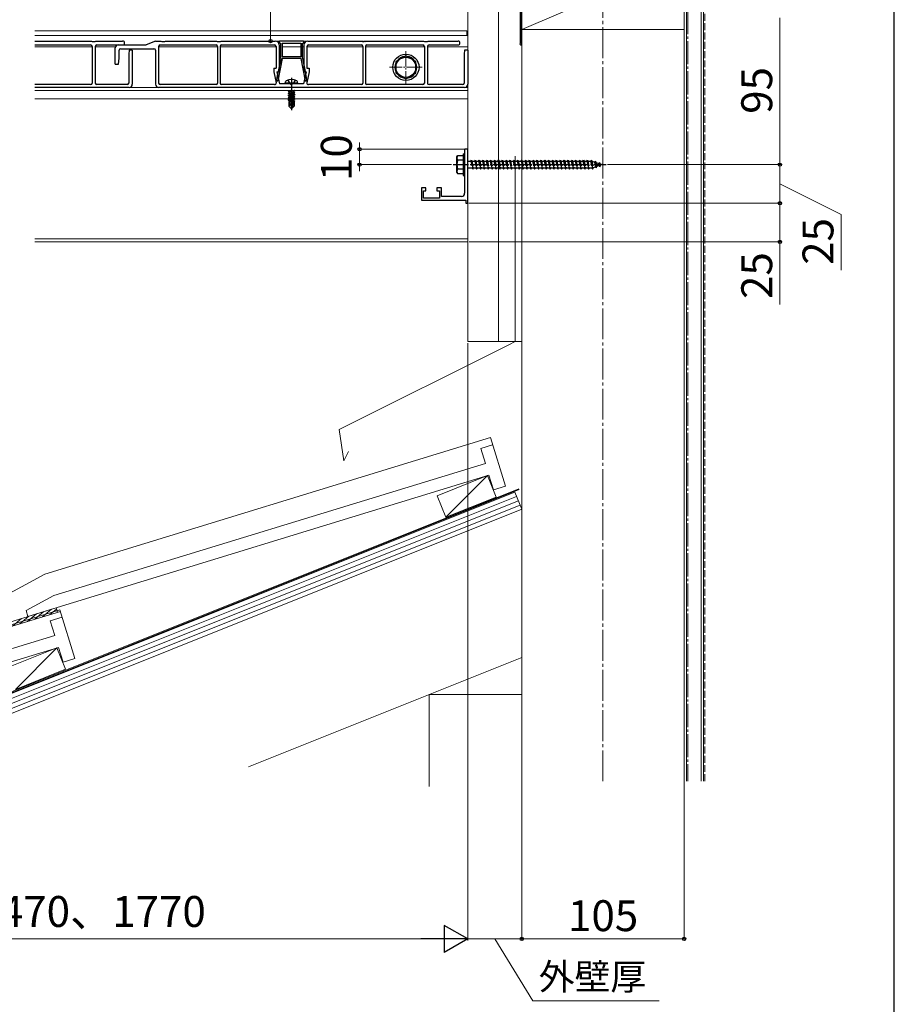
# Model space of a CAD drawing. Extents: x 175 to 1925, y 210 to 2816.
# Drawn here: x 1359 to 1925, y 1404 to 2041 of the extents above; entities that cross this region are included whole.
import ezdxf

# ---------------------------------------------------------------- set-up
doc = ezdxf.new("R2010")
doc.units = 0
doc.linetypes.add('YCENTER_1', pattern=[13, 10, -1, 1, -1])
doc.linetypes.add('YHIDDEN_1', pattern=[4, 3, -1])
for name, color, linetype, lineweight in [('YKK_11', 7, 'CONTINUOUS', 30), ('YKK_12', 2, 'CONTINUOUS', 13), ('YKK_13', 4, 'CONTINUOUS', 30), ('YKK_D', 6, 'CONTINUOUS', 13), ('YKK_ZWAK', 7, 'CONTINUOUS', 30), ('YSS_K', 3, 'CONTINUOUS', 13)]:
    doc.layers.add(name, color=color, linetype=linetype, lineweight=lineweight)
doc.styles.add('text-b', font='txt')

msp = doc.modelspace()

# ---------------------------------------------------------------- linework, layer by layer
at = {"layer": 'YKK_11', "linetype": 'ByBlock', "lineweight": -2, "ltscale": 0.5}
for p, q in [((1684, 2025.1, 0), (1684, 2079.5, 0)), ((1683, 2056.11, 0), (1683, 2025.67, 0)), ((1683, 2025.67, 0), (1682.93, 2025.48, 0)), ((1649, 1957), (1647, 1957)), ((1647, 1957), (1647, 1947.46)), ((1649, 1922), (1649, 1957)), ((1647, 1947.46), (1647.12, 1947.27)), ((1647.12, 1946.73), (1647, 1946.54)), ((1647, 1946.54), (1647, 1928.5)), ((1647.12, 1947.27), (1647.12, 1946.73)), ((1622, 1932), (1619, 1932)), ((1619, 1932), (1619, 1924)), ((1622, 1930), (1622, 1932)), ((1632, 1932), (1629, 1932)), ((1629, 1932), (1629, 1930)), ((1632, 1926.5), (1632, 1932)), ((1620.3, 1925.3), (1620.3, 1930)), ((1620.3, 1930), (1622, 1930)), ((1630.7, 1925.3), (1620.3, 1925.3)), ((1629, 1930), (1630.7, 1930)), ((1630.7, 1930), (1630.7, 1925.3)), ((1645, 1926.5), (1632, 1926.5)), ((1619, 1924), (1647.8, 1924)), ((1647.8, 1924), (1647.8, 1922)), ((1647.8, 1922), (1649, 1922))]:
    msp.add_line(p, q, dxfattribs=at)
for centre, radius, start, end in [((1683.4, 2025.1, 0), 0.6, 141.0582, 0), ((1645, 1928.5), 2, 270.00001, 359.99999)]:
    msp.add_arc(centre, radius, start, end, dxfattribs=at)
at = {"layer": 'YKK_12', "linetype": 'YCENTER_1', "ltscale": 2}
msp.add_line((1736.5, 1548, 0), (1736.5, 2525.8, 0), dxfattribs=at)
at = {"layer": 'YKK_12'}
for p, q in [((1649, 2042, 0), (1649, 1897, 0)), ((1648.5, 2033.5), (1369, 2033.5)), ((1648.5, 2033.5), (1648.5, 2030.5)), ((1649, 2033.2), (1648.5, 2033.2)), ((1648.5, 2030.5), (1369, 2030.5)), ((1649, 2030.5, 0), (1369, 2030.5, 0)), ((1649, 2032.2), (1648.5, 2032.2)), ((1406, 2023.3), (1369, 2023.3)), ((1421.17, 2023.3), (1408, 2023.3)), ((1487.2, 2023.3), (1449, 2023.3)), ((1525, 2023.3), (1488.8, 2023.3)), ((1528, 2023.3), (1527, 2023.3)), ((1541, 2023.3), (1529, 2023.3)), ((1543, 2023.3), (1542, 2023.3)), ((1581.2, 2023.3), (1545, 2023.3)), ((1621, 2023.3), (1582.8, 2023.3)), ((1649, 2023.3), (1623, 2023.3)), ((1649, 1997), (1369, 1997)), ((1649, 1995), (1369, 1995)), ((1533.45, 1989.5), (1369, 1989.5)), ((1649, 1989.5), (1537.1, 1989.5)), ((1649, 1899), (1369, 1899)), ((1649, 1897, 0), (1369, 1897, 0))]:
    msp.add_line(p, q, dxfattribs=at)
at = {"layer": 'YKK_12', "linetype": 'YCENTER_1'}
for p, q in [((1609, 2020.5), (1609, 1999.5)), ((1619.5, 2010), (1598.5, 2010))]:
    msp.add_line(p, q, dxfattribs=at)
at = {"layer": 'YKK_13', "ltscale": 0.5}
for p, q in [((1369, 2027), (1405.5, 2027)), ((1405.5, 2027), (1406, 2026.7)), ((1406, 2026.7), (1408, 2026.7)), ((1408, 2026.7), (1408.5, 2027)), ((1408.5, 2027), (1425.75, 2027)), ((1369, 2024.5), (1405, 2024.5)), ((1406, 2023.5), (1406, 1999.8)), ((1408, 2023.5), (1408, 1999.8)), ((1409, 2024.5), (1425.75, 2024.5)), ((1430, 2021), (1429.7, 2018.6)), ((1432, 2021), (1430, 2021)), ((1432, 2021), (1432, 1999)), ((1429.7, 2018.6), (1429.7, 1999.8)), ((1405, 1998.8), (1369, 1998.8)), ((1430, 1997), (1369, 1997)), ((1428.7, 1998.8), (1409, 1998.8))]:
    msp.add_line(p, q, dxfattribs=at)
at = {"layer": 'YKK_13'}
for p, q in [((1447, 2027), (1441, 2024.5)), ((1447, 2027), (1450.5, 2027)), ((1450.5, 2027), (1451, 2026.7)), ((1451, 2026.7), (1453, 2026.7)), ((1453, 2026.7), (1453.5, 2027)), ((1453.5, 2027), (1486.5, 2027)), ((1486.5, 2027), (1487, 2026.7)), ((1487, 2026.7), (1488, 2026.7)), ((1488, 2026.7), (1489, 2026.7)), ((1489, 2026.7), (1489.5, 2027)), ((1489.5, 2027), (1524.5, 2027)), ((1527, 2026.5), (1527, 2026.1)), ((1542.5, 2027), (1527.5, 2027)), ((1543, 2026.1), (1543, 2026.5)), ((1545.5, 2027), (1580.5, 2027)), ((1580.5, 2027), (1581, 2026.7)), ((1581, 2026.7), (1582, 2026.7)), ((1583, 2026.7), (1582, 2026.7)), ((1583, 2026.7), (1583.5, 2027)), ((1583.5, 2027), (1620.5, 2027)), ((1620.5, 2027), (1621, 2026.7)), ((1621, 2026.7), (1623, 2026.7)), ((1623, 2026.7), (1623.5, 2027)), ((1623.5, 2027), (1642.75, 2027)), ((1421, 2012), (1421, 2022.5)), ((1423, 2024.5), (1441, 2024.5)), ((1423.5, 2016), (1423.5, 2021)), ((1424.5, 2022), (1446, 2022)), ((1447, 2021), (1447, 1999)), ((1449, 2023.5), (1449, 1999.8)), ((1450, 2024.5), (1486.2, 2024.5)), ((1487.2, 2023.5), (1487.2, 1999.8)), ((1488.8, 2023.5), (1488.8, 1999.8)), ((1489.8, 2024.5), (1524, 2024.5)), ((1525, 2023.5), (1525, 2009.5)), ((1527, 2024.5), (1527, 2007)), ((1527.5, 2025.6), (1528, 2025.6)), ((1528, 2015.7), (1528, 2025.6)), ((1529, 2025.6), (1529, 2016.7)), ((1529, 2025.6), (1541, 2025.6)), ((1541, 2025.6), (1541, 2016.7)), ((1542, 2015.7), (1542, 2025.6)), ((1542, 2025.6), (1542.5, 2025.6)), ((1543, 2024.5), (1543, 2007)), ((1545, 2023.5), (1545, 2009.5)), ((1546, 2024.5), (1580.2, 2024.5)), ((1581.2, 2023.5), (1581.2, 1999.8)), ((1582.8, 2023.5), (1582.8, 1999.8)), ((1583.8, 2024.5), (1620, 2024.5)), ((1621, 2023.5), (1621, 1999.8)), ((1623, 2023.5), (1623, 1999.8)), ((1624, 2024.5), (1642.75, 2024.5)), ((1647, 2021), (1646.7, 2018.6)), ((1649, 2021), (1647, 2021)), ((1649, 2021), (1649, 1999)), ((1423, 2012), (1423.5, 2016)), ((1529, 2015.6), (1526.07, 2001.2)), ((1528, 2015.7), (1526.27, 2007.2)), ((1541, 2016.7), (1529, 2016.7)), ((1541, 2015.7), (1529, 2015.7)), ((1529, 2015.7), (1529, 2015.6)), ((1541, 2015.7), (1541, 2015.6)), ((1541, 2015.6), (1543.93, 2001.2)), ((1542, 2015.7), (1543.73, 2007.2)), ((1609, 2017.51), (1602.5, 2013.75)), ((1602.5, 2013.75), (1602.5, 2006.25)), ((1615.5, 2013.75), (1609, 2017.51)), ((1615.5, 2006.25), (1615.5, 2013.75)), ((1646.7, 2018.6), (1646.7, 1999.8)), ((1421, 2012), (1423, 2012)), ((1523.5, 2009.5), (1525, 2009.5)), ((1523.5, 2009.5), (1523.5, 2007)), ((1545, 2009.5), (1546.5, 2009.5)), ((1546.5, 2009.5), (1546.5, 2007)), ((1523.5, 2007), (1525.02, 2000.01)), ((1525.97, 2005.73), (1525.25, 2002.2)), ((1525.25, 2002.2), (1525.34, 2001.2)), ((1525.34, 2001.2), (1526.07, 2001.2)), ((1525.5, 2007), (1527, 2007)), ((1525.5, 2007), (1527.17, 1999.3)), ((1525.97, 2006.9), (1525.97, 2005.73)), ((1544.5, 2007), (1542.83, 1999.3)), ((1543, 2007), (1544.5, 2007)), ((1543.93, 2001.2), (1544.66, 2001.2)), ((1544.03, 2006.9), (1544.03, 2005.73)), ((1544.03, 2005.73), (1544.75, 2002.2)), ((1544.75, 2002.2), (1544.66, 2001.2)), ((1546.5, 2007), (1544.98, 2000.01)), ((1602.5, 2006.25), (1609, 2002.49)), ((1609, 2002.49), (1615.5, 2006.25)), ((1647, 1997), (1449, 1997)), ((1486.2, 1998.8), (1450, 1998.8)), ((1524.04, 1998.8), (1489.8, 1998.8)), ((1534.5, 1999.3), (1527.17, 1999.3)), ((1531, 1999.8), (1531.14, 2000.6)), ((1539, 1999.8), (1531, 1999.8)), ((1531, 1999.8), (1531.09, 1999.3)), ((1538.91, 1999.3), (1531.09, 1999.3)), ((1536.8, 1995), (1532.9, 1994.35)), ((1532.9, 1994.45), (1536.2, 1995)), ((1532.9, 1994.45), (1533.45, 1994.77)), ((1532.9, 1994.45), (1532.9, 1994.35)), ((1532.9, 1994.35), (1533.45, 1994.03)), ((1534.48, 1995), (1533.45, 1994.77)), ((1533.45, 1995), (1533.45, 1994.77)), ((1536.55, 1994.73), (1533.45, 1994.03)), ((1542.83, 1999.3), (1535.5, 1999.3)), ((1537.01, 1995), (1536.55, 1994.73)), ((1536.55, 1994.73), (1536.55, 1994.07)), ((1539, 1999.8), (1538.86, 2000.6)), ((1539, 1999.8), (1538.91, 1999.3)), ((1580.2, 1998.8), (1545.96, 1998.8)), ((1620, 1998.8), (1583.8, 1998.8)), ((1645.7, 1998.8), (1624, 1998.8)), ((1532.9, 1993.05), (1537.1, 1993.75)), ((1537.1, 1993.65), (1532.9, 1992.95)), ((1532.9, 1993.05), (1533.45, 1993.37)), ((1532.9, 1993.05), (1532.9, 1992.95)), ((1532.9, 1992.95), (1533.45, 1992.63)), ((1532.9, 1991.65), (1537.1, 1992.35)), ((1537.1, 1992.25), (1532.9, 1991.55)), ((1532.9, 1991.65), (1533.45, 1991.97)), ((1532.9, 1991.65), (1532.9, 1991.55)), ((1532.9, 1991.55), (1533.45, 1991.23)), ((1532.9, 1990.25), (1537.1, 1990.95)), ((1537.1, 1990.85), (1532.9, 1990.15)), ((1532.9, 1990.25), (1533.45, 1990.57)), ((1532.9, 1990.25), (1532.9, 1990.15)), ((1532.9, 1990.15), (1533.45, 1989.83)), ((1532.9, 1988.85), (1535.93, 1989.35)), ((1535.9, 1989.25), (1532.9, 1988.75)), ((1532.9, 1988.85), (1533.45, 1989.17)), ((1532.9, 1988.85), (1532.9, 1988.75)), ((1532.9, 1988.75), (1533.45, 1988.43)), ((1536.55, 1994.07), (1533.45, 1993.37)), ((1533.45, 1994.03), (1533.45, 1993.37)), ((1536.55, 1993.33), (1533.45, 1992.63)), ((1536.55, 1992.67), (1533.45, 1991.97)), ((1533.45, 1992.63), (1533.45, 1991.97)), ((1536.55, 1991.93), (1533.45, 1991.23)), ((1536.55, 1991.27), (1533.45, 1990.57)), ((1533.45, 1991.23), (1533.45, 1990.57)), ((1536.55, 1990.53), (1533.45, 1989.83)), ((1536.55, 1989.87), (1533.45, 1989.17)), ((1533.45, 1989.83), (1533.45, 1989.17)), ((1535.84, 1988.97), (1533.45, 1988.43)), ((1533.45, 1988.43), (1533.45, 1987.77)), ((1535.7, 1988.27), (1533.45, 1987.77)), ((1535.64, 1987.98), (1533.92, 1987.7)), ((1535.91, 1989.31), (1535, 1984.92)), ((1536.33, 1989.42), (1535.15, 1983.72)), ((1536.33, 1989.42), (1537.1, 1989.55)), ((1537.1, 1989.45), (1536.39, 1989.33)), ((1536.4, 1989.25), (1536.4, 1984.97)), ((1536.55, 1989.13), (1536.4, 1989.1)), ((1536.55, 1988.47), (1536.4, 1988.43)), ((1537, 1988.21), (1536.4, 1988.11)), ((1537, 1987.99), (1536.4, 1987.88)), ((1537.1, 1993.75), (1536.55, 1994.07)), ((1537.1, 1993.65), (1536.55, 1993.33)), ((1536.55, 1993.33), (1536.55, 1992.67)), ((1537.1, 1992.35), (1536.55, 1992.67)), ((1537.1, 1992.25), (1536.55, 1991.93)), ((1536.55, 1991.93), (1536.55, 1991.27)), ((1537.1, 1990.95), (1536.55, 1991.27)), ((1537.1, 1990.85), (1536.55, 1990.53)), ((1536.55, 1990.53), (1536.55, 1989.87)), ((1537.1, 1989.55), (1536.55, 1989.87)), ((1537.1, 1989.45), (1536.55, 1989.13)), ((1536.55, 1989.13), (1536.55, 1988.47)), ((1537, 1988.21), (1536.55, 1988.47)), ((1537, 1987.99), (1536.7, 1987.82)), ((1537, 1988.21), (1537, 1987.99)), ((1537.1, 1993.75), (1537.1, 1993.65)), ((1537.1, 1992.35), (1537.1, 1992.25)), ((1537.1, 1990.95), (1537.1, 1990.85)), ((1537.1, 1989.55), (1537.1, 1989.45)), ((1533.3, 1987.7), (1533.45, 1987.77)), ((1533.3, 1987.7), (1533.3, 1984.85)), ((1535.58, 1987.7), (1533.3, 1987.7)), ((1534.26, 1985.65), (1533.3, 1984.85)), ((1534.85, 1983.3), (1533.3, 1984.85)), ((1534.26, 1985.65), (1534.1, 1987.7)), ((1535, 1984.92), (1534.26, 1985.65)), ((1535, 1984.92), (1534.85, 1983.3)), ((1534.85, 1983.3), (1535.15, 1983.3)), ((1535, 1984.92), (1535, 1983.3)), ((1536.4, 1984.97), (1535.15, 1983.72)), ((1535.15, 1983.3), (1536.7, 1984.85)), ((1535.15, 1983.72), (1535.15, 1983.3)), ((1535.58, 1987.72), (1535.5, 1987.7)), ((1536.7, 1987.7), (1536.4, 1987.7)), ((1536.7, 1984.85), (1536.4, 1984.97)), ((1536.7, 1987.82), (1536.7, 1984.85)), ((1642, 1952), (1642.43, 1952.75)), ((1642, 1942), (1642, 1952)), ((1646, 1952.75), (1642.43, 1952.75)), ((1646, 1949.89), (1642.45, 1949.89)), ((1646, 1954), (1646, 1940)), ((1646, 1954), (1647, 1954)), ((1646, 1952.75), (1646, 1941.25)), ((1647, 1954), (1647, 1940)), ((1646, 1944.11), (1642.45, 1944.11)), ((1642, 1942), (1642.43, 1941.25)), ((1642.43, 1941.25), (1646, 1941.25)), ((1646, 1940), (1647, 1940))]:
    msp.add_line(p, q, dxfattribs=at)
at = {"layer": 'YKK_13', "linetype": 'YHIDDEN_1'}
for p, q in [((1532.7, 2001.78), (1533.86, 1999.46)), ((1537.3, 2001.78), (1536.15, 1999.46)), ((1533.86, 1999.46), (1535, 1998.85)), ((1536.15, 1999.46), (1535, 1998.85)), ((1651, 1949.25), (1651.5, 1950)), ((1651.5, 1950), (1651.75, 1949.25)), ((1651.5, 1950), (1652.25, 1944)), ((1653.5, 1949.25), (1654, 1950)), ((1654, 1950), (1654.75, 1944)), ((1654, 1950), (1654.25, 1949.25)), ((1656, 1949.25), (1656.5, 1950)), ((1656.5, 1950), (1656.75, 1949.25)), ((1656.5, 1950), (1657.25, 1944)), ((1658.5, 1949.25), (1659, 1950)), ((1659, 1950), (1659.25, 1949.25)), ((1659, 1950), (1659.75, 1944)), ((1661, 1949.25), (1661.5, 1950)), ((1661.5, 1950), (1661.75, 1949.25)), ((1661.5, 1950), (1662.25, 1944)), ((1663.5, 1949.25), (1664, 1950)), ((1664, 1950), (1664.25, 1949.25)), ((1664, 1950), (1664.75, 1944)), ((1666, 1949.25), (1666.5, 1950)), ((1666.5, 1950), (1666.75, 1949.25)), ((1666.5, 1950), (1667.25, 1944)), ((1668.5, 1949.25), (1669, 1950)), ((1669, 1950), (1669.25, 1949.25)), ((1669, 1950), (1669.75, 1944)), ((1671, 1949.25), (1671.5, 1950)), ((1671.5, 1950), (1671.75, 1949.25)), ((1671.5, 1950), (1672.25, 1944)), ((1673.5, 1949.25), (1674, 1950)), ((1674, 1950), (1674.25, 1949.25)), ((1674, 1950), (1674.75, 1944)), ((1676, 1949.25), (1676.5, 1950)), ((1676.5, 1950), (1676.75, 1949.25)), ((1676.5, 1950), (1677.25, 1944)), ((1678.5, 1949.25), (1679, 1950)), ((1679, 1950), (1679.25, 1949.25)), ((1679, 1950), (1679.75, 1944)), ((1681, 1949.25), (1681.5, 1950)), ((1681.5, 1950), (1681.75, 1949.25)), ((1681.5, 1950), (1682.25, 1944)), ((1683.5, 1949.25), (1684, 1950)), ((1684, 1950), (1684.75, 1944)), ((1684, 1950), (1684.25, 1949.25)), ((1686, 1949.25), (1686.5, 1950)), ((1686.5, 1950), (1686.75, 1949.25)), ((1686.5, 1950), (1687.25, 1944)), ((1688.5, 1949.25), (1689, 1950)), ((1689, 1950), (1689.75, 1944)), ((1689, 1950), (1689.25, 1949.25)), ((1691, 1949.25), (1691.5, 1950)), ((1691.5, 1950), (1691.75, 1949.25)), ((1691.5, 1950), (1692.25, 1944)), ((1693.5, 1949.25), (1694, 1950)), ((1694, 1950), (1694.75, 1944)), ((1694, 1950), (1694.25, 1949.25)), ((1696, 1949.25), (1696.5, 1950)), ((1696.5, 1950), (1696.75, 1949.25)), ((1696.5, 1950), (1697.25, 1944)), ((1698.5, 1949.25), (1699, 1950)), ((1699, 1950), (1699.75, 1944)), ((1699, 1950), (1699.25, 1949.25)), ((1701, 1949.25), (1701.5, 1950)), ((1701.5, 1950), (1701.75, 1949.25)), ((1701.5, 1950), (1702.25, 1944)), ((1703.5, 1949.25), (1704, 1950)), ((1704, 1950), (1704.75, 1944)), ((1704, 1950), (1704.25, 1949.25)), ((1706, 1949.25), (1706.5, 1950)), ((1706.5, 1950), (1706.75, 1949.25)), ((1706.5, 1950), (1707.25, 1944)), ((1708.5, 1949.25), (1709, 1950)), ((1709, 1950), (1709.75, 1944)), ((1709, 1950), (1709.25, 1949.25)), ((1711, 1949.25), (1711.5, 1950)), ((1711.5, 1950), (1711.75, 1949.25)), ((1711.5, 1950), (1712.25, 1944)), ((1713.5, 1949.25), (1714, 1950)), ((1714, 1950), (1714.75, 1944)), ((1714, 1950), (1714.25, 1949.25)), ((1716, 1949.25), (1716.5, 1950)), ((1716.5, 1950), (1716.75, 1949.25)), ((1716.5, 1950), (1717.25, 1944)), ((1718.5, 1949.25), (1719, 1950)), ((1719, 1950), (1719.75, 1944)), ((1719, 1950), (1719.25, 1949.25)), ((1721, 1949.25), (1721.5, 1950)), ((1721.5, 1950), (1721.75, 1949.25)), ((1721.5, 1950), (1722.25, 1944)), ((1723.5, 1949.25), (1724, 1950)), ((1724, 1950), (1724.25, 1949.25)), ((1724, 1950), (1724.75, 1944)), ((1726, 1949.25), (1726.5, 1950)), ((1726.5, 1950), (1726.75, 1949.25)), ((1726.5, 1950), (1727.25, 1944)), ((1728.5, 1949.25), (1729, 1950)), ((1729, 1950), (1729.25, 1949.25)), ((1729, 1950), (1729.75, 1944)), ((1649, 1949.25), (1651, 1949.25)), ((1652, 1944.75), (1649, 1944.75)), ((1651, 1949.25), (1652, 1944.75)), ((1651.75, 1949.25), (1652.75, 1944.75)), ((1651.75, 1949.25), (1653.5, 1949.25)), ((1652, 1944.75), (1652.25, 1944)), ((1652.25, 1944), (1652.75, 1944.75)), ((1654.5, 1944.75), (1652.75, 1944.75)), ((1653.5, 1949.25), (1654.5, 1944.75)), ((1654.25, 1949.25), (1655.25, 1944.75)), ((1654.25, 1949.25), (1656, 1949.25)), ((1654.5, 1944.75), (1654.75, 1944)), ((1654.75, 1944), (1655.25, 1944.75)), ((1657, 1944.75), (1655.25, 1944.75)), ((1656, 1949.25), (1657, 1944.75)), ((1656.75, 1949.25), (1658.5, 1949.25)), ((1656.75, 1949.25), (1657.75, 1944.75)), ((1657, 1944.75), (1657.25, 1944)), ((1657.25, 1944), (1657.75, 1944.75)), ((1659.5, 1944.75), (1657.75, 1944.75)), ((1658.5, 1949.25), (1659.5, 1944.75)), ((1659.25, 1949.25), (1661, 1949.25)), ((1659.25, 1949.25), (1660.25, 1944.75)), ((1659.5, 1944.75), (1659.75, 1944)), ((1659.75, 1944), (1660.25, 1944.75)), ((1662, 1944.75), (1660.25, 1944.75)), ((1661, 1949.25), (1662, 1944.75)), ((1661.75, 1949.25), (1663.5, 1949.25)), ((1661.75, 1949.25), (1662.75, 1944.75)), ((1662, 1944.75), (1662.25, 1944)), ((1662.25, 1944), (1662.75, 1944.75)), ((1664.5, 1944.75), (1662.75, 1944.75)), ((1663.5, 1949.25), (1664.5, 1944.75)), ((1664.25, 1949.25), (1666, 1949.25)), ((1664.25, 1949.25), (1665.25, 1944.75)), ((1664.5, 1944.75), (1664.75, 1944)), ((1664.75, 1944), (1665.25, 1944.75)), ((1667, 1944.75), (1665.25, 1944.75)), ((1666, 1949.25), (1667, 1944.75)), ((1666.75, 1949.25), (1668.5, 1949.25)), ((1666.75, 1949.25), (1667.75, 1944.75)), ((1667, 1944.75), (1667.25, 1944)), ((1667.25, 1944), (1667.75, 1944.75)), ((1669.5, 1944.75), (1667.75, 1944.75)), ((1668.5, 1949.25), (1669.5, 1944.75)), ((1669.25, 1949.25), (1671, 1949.25)), ((1669.25, 1949.25), (1670.25, 1944.75)), ((1669.5, 1944.75), (1669.75, 1944)), ((1669.75, 1944), (1670.25, 1944.75)), ((1672, 1944.75), (1670.25, 1944.75)), ((1671, 1949.25), (1672, 1944.75)), ((1671.75, 1949.25), (1673.5, 1949.25)), ((1671.75, 1949.25), (1672.75, 1944.75)), ((1672, 1944.75), (1672.25, 1944)), ((1672.25, 1944), (1672.75, 1944.75)), ((1674.5, 1944.75), (1672.75, 1944.75)), ((1673.5, 1949.25), (1674.5, 1944.75)), ((1674.25, 1949.25), (1676, 1949.25)), ((1674.25, 1949.25), (1675.25, 1944.75)), ((1674.5, 1944.75), (1674.75, 1944)), ((1674.75, 1944), (1675.25, 1944.75)), ((1677, 1944.75), (1675.25, 1944.75)), ((1676, 1949.25), (1677, 1944.75)), ((1676.75, 1949.25), (1678.5, 1949.25)), ((1676.75, 1949.25), (1677.75, 1944.75)), ((1677, 1944.75), (1677.25, 1944)), ((1677.25, 1944), (1677.75, 1944.75)), ((1679.5, 1944.75), (1677.75, 1944.75)), ((1678.5, 1949.25), (1679.5, 1944.75)), ((1679.25, 1949.25), (1681, 1949.25)), ((1679.25, 1949.25), (1680.25, 1944.75)), ((1679.5, 1944.75), (1679.75, 1944)), ((1679.75, 1944), (1680.25, 1944.75)), ((1682, 1944.75), (1680.25, 1944.75)), ((1681, 1949.25), (1682, 1944.75)), ((1681.75, 1949.25), (1683.5, 1949.25)), ((1681.75, 1949.25), (1682.75, 1944.75)), ((1682, 1944.75), (1682.25, 1944)), ((1682.25, 1944), (1682.75, 1944.75)), ((1684.5, 1944.75), (1682.75, 1944.75)), ((1683.5, 1949.25), (1684.5, 1944.75)), ((1684.25, 1949.25), (1686, 1949.25)), ((1684.25, 1949.25), (1685.25, 1944.75)), ((1684.5, 1944.75), (1684.75, 1944)), ((1684.75, 1944), (1685.25, 1944.75)), ((1687, 1944.75), (1685.25, 1944.75)), ((1686, 1949.25), (1687, 1944.75)), ((1686.75, 1949.25), (1688.5, 1949.25)), ((1686.75, 1949.25), (1687.75, 1944.75)), ((1687, 1944.75), (1687.25, 1944)), ((1687.25, 1944), (1687.75, 1944.75)), ((1689.5, 1944.75), (1687.75, 1944.75)), ((1688.5, 1949.25), (1689.5, 1944.75)), ((1689.25, 1949.25), (1691, 1949.25)), ((1689.25, 1949.25), (1690.25, 1944.75)), ((1689.5, 1944.75), (1689.75, 1944)), ((1689.75, 1944), (1690.25, 1944.75)), ((1692, 1944.75), (1690.25, 1944.75)), ((1691, 1949.25), (1692, 1944.75)), ((1691.75, 1949.25), (1693.5, 1949.25)), ((1691.75, 1949.25), (1692.75, 1944.75)), ((1692, 1944.75), (1692.25, 1944)), ((1692.25, 1944), (1692.75, 1944.75)), ((1694.5, 1944.75), (1692.75, 1944.75)), ((1693.5, 1949.25), (1694.5, 1944.75)), ((1694.25, 1949.25), (1696, 1949.25)), ((1694.25, 1949.25), (1695.25, 1944.75)), ((1694.5, 1944.75), (1694.75, 1944)), ((1694.75, 1944), (1695.25, 1944.75)), ((1697, 1944.75), (1695.25, 1944.75)), ((1696, 1949.25), (1697, 1944.75)), ((1696.75, 1949.25), (1698.5, 1949.25)), ((1696.75, 1949.25), (1697.75, 1944.75)), ((1697, 1944.75), (1697.25, 1944)), ((1697.25, 1944), (1697.75, 1944.75)), ((1699.5, 1944.75), (1697.75, 1944.75)), ((1698.5, 1949.25), (1699.5, 1944.75)), ((1699.25, 1949.25), (1701, 1949.25)), ((1699.25, 1949.25), (1700.25, 1944.75)), ((1699.5, 1944.75), (1699.75, 1944)), ((1699.75, 1944), (1700.25, 1944.75)), ((1702, 1944.75), (1700.25, 1944.75)), ((1701, 1949.25), (1702, 1944.75)), ((1701.75, 1949.25), (1703.5, 1949.25)), ((1701.75, 1949.25), (1702.75, 1944.75)), ((1702, 1944.75), (1702.25, 1944)), ((1702.25, 1944), (1702.75, 1944.75)), ((1704.5, 1944.75), (1702.75, 1944.75)), ((1703.5, 1949.25), (1704.5, 1944.75)), ((1704.25, 1949.25), (1706, 1949.25)), ((1704.25, 1949.25), (1705.25, 1944.75)), ((1704.5, 1944.75), (1704.75, 1944)), ((1704.75, 1944), (1705.25, 1944.75)), ((1707, 1944.75), (1705.25, 1944.75)), ((1706, 1949.25), (1707, 1944.75)), ((1706.75, 1949.25), (1708.5, 1949.25)), ((1706.75, 1949.25), (1707.75, 1944.75)), ((1707, 1944.75), (1707.25, 1944)), ((1707.25, 1944), (1707.75, 1944.75)), ((1709.5, 1944.75), (1707.75, 1944.75)), ((1708.5, 1949.25), (1709.5, 1944.75)), ((1709.25, 1949.25), (1711, 1949.25)), ((1709.25, 1949.25), (1710.25, 1944.75)), ((1709.5, 1944.75), (1709.75, 1944)), ((1709.75, 1944), (1710.25, 1944.75)), ((1712, 1944.75), (1710.25, 1944.75)), ((1711, 1949.25), (1712, 1944.75)), ((1711.75, 1949.25), (1713.5, 1949.25)), ((1711.75, 1949.25), (1712.75, 1944.75)), ((1712, 1944.75), (1712.25, 1944)), ((1712.25, 1944), (1712.75, 1944.75)), ((1714.5, 1944.75), (1712.75, 1944.75)), ((1713.5, 1949.25), (1714.5, 1944.75)), ((1714.25, 1949.25), (1716, 1949.25)), ((1714.25, 1949.25), (1715.25, 1944.75)), ((1714.5, 1944.75), (1714.75, 1944)), ((1714.75, 1944), (1715.25, 1944.75)), ((1717, 1944.75), (1715.25, 1944.75)), ((1716, 1949.25), (1717, 1944.75)), ((1716.75, 1949.25), (1718.5, 1949.25)), ((1716.75, 1949.25), (1717.75, 1944.75)), ((1717, 1944.75), (1717.25, 1944)), ((1717.25, 1944), (1717.75, 1944.75)), ((1719.5, 1944.75), (1717.75, 1944.75)), ((1718.5, 1949.25), (1719.5, 1944.75)), ((1719.25, 1949.25), (1721, 1949.25)), ((1719.25, 1949.25), (1720.25, 1944.75)), ((1719.5, 1944.75), (1719.75, 1944)), ((1719.75, 1944), (1720.25, 1944.75)), ((1722, 1944.75), (1720.25, 1944.75)), ((1721, 1949.25), (1722, 1944.75)), ((1721.75, 1949.25), (1723.5, 1949.25)), ((1721.75, 1949.25), (1722.75, 1944.75)), ((1722, 1944.75), (1722.25, 1944)), ((1722.25, 1944), (1722.75, 1944.75)), ((1724.5, 1944.75), (1722.75, 1944.75)), ((1723.5, 1949.25), (1724.5, 1944.75)), ((1724.25, 1949.25), (1725.25, 1944.75)), ((1724.25, 1949.25), (1726, 1949.25)), ((1724.5, 1944.75), (1724.75, 1944)), ((1724.75, 1944), (1725.25, 1944.75)), ((1727, 1944.75), (1725.25, 1944.75)), ((1726, 1949.25), (1727, 1944.75)), ((1726.75, 1949.25), (1727.75, 1944.75)), ((1726.75, 1949.25), (1728.5, 1949.25)), ((1727, 1944.75), (1727.25, 1944)), ((1727.25, 1944), (1727.75, 1944.75)), ((1729.47, 1944.75), (1727.75, 1944.75)), ((1728.5, 1949.25), (1729.5, 1944.75)), ((1729.25, 1949.25), (1729.47, 1949.25)), ((1729.25, 1949.25), (1730.25, 1944.75)), ((1729.47, 1949.25), (1731.13, 1948.68)), ((1729.5, 1944.76), (1729.47, 1944.75)), ((1729.5, 1944.75), (1729.75, 1944)), ((1729.75, 1944), (1730.25, 1944.75)), ((1731.82, 1945.56), (1730.19, 1945)), ((1731.59, 1949.31), (1731.13, 1948.68)), ((1731.13, 1948.68), (1731.82, 1945.56)), ((1731.59, 1949.31), (1731.94, 1948.4)), ((1731.59, 1949.31), (1732.14, 1944.88)), ((1732.14, 1944.88), (1731.82, 1945.56)), ((1731.94, 1948.4), (1733.83, 1947.75)), ((1731.94, 1948.4), (1732.52, 1945.8)), ((1732.14, 1944.88), (1732.52, 1945.8)), ((1734.14, 1946.36), (1732.52, 1945.8)), ((1734.2, 1948.41), (1733.83, 1947.75)), ((1733.83, 1947.75), (1734.14, 1946.36)), ((1734.54, 1945.7), (1734.14, 1946.36)), ((1734.2, 1948.41), (1734.65, 1947.47)), ((1734.2, 1948.41), (1734.54, 1945.7)), ((1734.54, 1945.7), (1734.84, 1946.6)), ((1734.65, 1947.47), (1736, 1947)), ((1734.65, 1947.47), (1734.84, 1946.6)), ((1736, 1947), (1734.84, 1946.6))]:
    msp.add_line(p, q, dxfattribs=at)
at = {"layer": 'YKK_13', "linetype": 'YCENTER_1'}
for p, q in [((1535, 2003.2), (1535, 1982.3)), ((1639.5, 1947), (1738.5, 1947))]:
    msp.add_line(p, q, dxfattribs=at)
at = {"layer": 'YKK_13'}
for radius in [8.5, 6.5]:
    msp.add_circle((1609, 2010), radius, dxfattribs=at)
at = {"layer": 'YKK_13', "ltscale": 0.5}
for centre, radius, start, end in [((1425.75, 2025.75), 1.25, 270, 90), ((1405, 2023.5), 1, 0, 90), ((1409, 2023.5), 1, 90, 180), ((1405, 1999.8), 1, 270, 0), ((1409, 1999.8), 1, 180, 270), ((1428.7, 1999.8), 1, 270, 0), ((1430, 1999), 2, 270, 0)]:
    msp.add_arc(centre, radius, start, end, dxfattribs=at)
at = {"layer": 'YKK_13'}
for centre, radius, start, end in [((1524.5, 2024.5), 2.5, 0, 90), ((1527.5, 2026.5), 0.5, 90, 180), ((1542.5, 2026.5), 0.5, 0, 90), ((1545.5, 2024.5), 2.5, 90, 180), ((1642.75, 2025.75), 1.25, 270, 90), ((1423, 2022.5), 2, 90, 180), ((1424.5, 2021), 1, 90, 180), ((1446, 2021), 1, 0, 90), ((1450, 2023.5), 1, 90, 180), ((1486.2, 2023.5), 1, 0, 90), ((1489.8, 2023.5), 1, 90, 180), ((1524, 2023.5), 1, 0, 90), ((1527.5, 2026.1), 0.5, 180, 270), ((1542.5, 2026.1), 0.5, 270, 0), ((1546, 2023.5), 1, 90, 180), ((1580.2, 2023.5), 1, 0, 90), ((1583.8, 2023.5), 1, 90, 180), ((1620, 2023.5), 1, 0, 90), ((1624, 2023.5), 1, 90, 180), ((1609, 2010), 7.05, 97.21814, 142.78186), ((1609, 2010), 7.05, 37.21814, 82.78186), ((1526.27, 2006.9), 0.3, 90, 180), ((1543.73, 2006.9), 0.3, 0, 90), ((1609, 2010), 7.05, 157.21814, 202.78186), ((1609, 2010), 7.05, 337.21814, 22.78186), ((1532.03, 2000.45), 0.9, 122.05588, 170), ((1535, 1995.7), 6.5, 57.94412, 122.05588), ((1537.97, 2000.45), 0.9, 10, 57.94412), ((1609, 2010), 7.05, 217.21814, 262.78186), ((1609, 2010), 7.05, 277.21814, 322.78186), ((1449, 1999), 2, 180, 270), ((1450, 1999.8), 1, 180, 270), ((1486.2, 1999.8), 1, 270, 0), ((1489.8, 1999.8), 1, 180, 270), ((1524.04, 1999.8), 1, 270, 12.26477), ((1535, 1999.3), 0.5, 180, 0), ((1545.96, 1999.8), 1, 167.73523, 270), ((1580.2, 1999.8), 1, 270, 0), ((1583.8, 1999.8), 1, 180, 270), ((1620, 1999.8), 1, 270, 0), ((1624, 1999.8), 1, 180, 270), ((1645.7, 1999.8), 1, 270, 0), ((1647, 1999), 2, 270, 0), ((1536.15, 1989.25), 0.248, 0, 167.19096), ((1644.56, 1951.33), 2.56, 146.25178, 214.38425), ((1651.55, 1947), 9.55, 162.41205, 197.58795), ((1644.56, 1942.67), 2.56, 145.61575, 213.74822)]:
    msp.add_arc(centre, radius, start, end, dxfattribs=at)
at = {"layer": 'YKK_D'}
for p, q in [((1521.5, 2122, 0), (1521.5, 2027, 0)), ((1851, 2042), (1851, 1947)), ((1581.5, 2027, 0), (1520.5, 2027, 0)), ((1646.5, 1957), (1578, 1957)), ((1579, 1957), (1579, 1961.3)), ((1579, 1947), (1579, 1957)), ((1638.5, 1947), (1578, 1947)), ((1579, 1947), (1579, 1942.7)), ((1739.5, 1947), (1852, 1947)), ((1812.5, 1947), (1852, 1947)), ((1851, 1947), (1851, 1922)), ((1851, 1934.5), (1890.61, 1914.79)), ((1649.7, 1922), (1852, 1922)), ((1649.7, 1922), (1852, 1922)), ((1851, 1922), (1851, 1897)), ((1890.61, 1914.79), (1890.61, 1878.65)), ((1650, 1897), (1852, 1897)), ((1851, 1897), (1851, 1856.56)), ((1649, 1831.5), (1649, 1445)), ((1789, 1825.5), (1789, 1445)), ((1649, 1821.5), (1649, 1445)), ((1684, 1821.5), (1684, 1445)), ((1684, 1821.5), (1684, 1445)), ((942.5, 1446), (1631.5, 1446)), ((1649, 1446), (1684, 1446)), ((1666.5, 1446), (1691.2, 1406)), ((1684, 1446), (1789, 1446)), ((1691.2, 1406), (1772.77, 1406))]:
    msp.add_line(p, q, dxfattribs=at)
at = {"layer": 'YKK_D', "lineweight": -2}
for p, q in [((1649, 1446), (1633.84, 1454.75)), ((1633.84, 1454.75), (1633.84, 1437.25)), ((1649, 1446), (1618.69, 1446)), ((1649, 1446), (1633.84, 1437.25))]:
    msp.add_line(p, q, dxfattribs=at)
at = {"layer": 'YKK_D', "linetype": 'ByBlock', "lineweight": -2}
for centre in [(1521.5, 2027, 0), (1579, 1957), (1579, 1947), (1851, 1947), (1851, 1947), (1851, 1922), (1851, 1922), (1851, 1897), (1684, 1446), (1684, 1446), (1789, 1446)]:
    msp.add_circle(centre, 1.07, dxfattribs=at)
at = {"layer": 'YKK_ZWAK'}
msp.add_line((1925, 210), (1925, 2760), dxfattribs=at)
at = {"layer": 'YSS_K'}
for p, q in [((1684, 1832.5, 0), (1684, 2374.67, 0)), ((1684, 2127.5, 0), (1684, 1544.5, 0)), ((1789, 1548, 0), (1789, 2105)), ((1684, 2079.5, 0), (1684, 2034.5, 0)), ((1684, 2034.5, 0), (1789, 2079.5, 0)), ((1649, 1832.5, 0), (1649, 2055.96, 0)), ((1669, 1832.5, 0), (1669, 2056.65, 0)), ((1669, 1832.5, 0), (1669, 2056.65, 0)), ((1684, 2034.5, 0), (1789, 2034.5, 0)), ((1679.61, 1832.5), (1679.61, 1952.5)), ((1565.87, 1775.63), (1675.59, 1830.49)), ((1669, 1832.5, 0), (1649, 1832.5, 0)), ((1684, 1832.5, 0), (1669, 1832.5, 0)), ((1675.59, 1830.49), (1679.61, 1832.5)), ((1565.87, 1775.63), (1568.88, 1755.28)), ((1375.42, 1682.06, 0), (1663.67, 1770.41, 0)), ((1665.14, 1765.63, 0), (1657.49, 1763.28, 0)), ((1663.67, 1770.41, 0), (1673.34, 1738.86, 0)), ((1568.88, 1755.28), (1571.9, 1761.31)), ((1657.49, 1763.28, 0), (1660.42, 1753.72, 0)), ((1660.42, 1753.72, 0), (1381.24, 1668.15, 0)), ((1662.76, 1746.07, 0), (1364.46, 1654.64, 0)), ((1665.7, 1736.51, 0), (1662.76, 1746.07, 0)), ((1661.81, 1745.78, 0), (1629.31, 1732.78, 0)), ((1661.81, 1745.78, 0), (1634.88, 1718.85, 0)), ((1667.38, 1731.85, 0), (1661.81, 1745.78, 0)), ((1682.09, 1737.2, 0), (1054.08, 1485.95, 0)), ((1682.27, 1736.74, 0), (1055.19, 1485.86, 0)), ((1679.54, 1735.11, 0), (1056.31, 1485.77, 0)), ((1673.34, 1738.86, 0), (1665.7, 1736.51, 0)), ((1684, 1723.96, 0), (1679.54, 1735.11, 0)), ((1680.66, 1732.32, 0), (1062.99, 1485.21, 0)), ((1681.77, 1729.53, 0), (1069.68, 1484.65, 0)), ((1682.89, 1726.75, 0), (1076.36, 1484.1, 0)), ((1629.31, 1732.78, 0), (1634.88, 1718.85, 0)), ((1634.88, 1718.85, 0), (1667.38, 1731.85, 0)), ((1684, 1723.96, 0), (1083.05, 1483.54, 0)), ((1375.42, 1682.06, 0), (1334.54, 1660, 0)), ((1363.29, 1658.46, 0), (1381.24, 1668.15, 0)), ((1096.89, 1570.62, 0), (1385.14, 1658.97, 0)), ((1346.26, 1649.06, 0), (1382.66, 1660.22, 0)), ((1347.14, 1646.19, 0), (1385.46, 1657.94, 0)), ((1364.46, 1654.64, 0), (1363.29, 1658.46, 0)), ((1368.98, 1652.89, 0), (1374.79, 1657.81, 0)), ((1373.83, 1654.37, 0), (1379.65, 1659.29, 0)), ((1378.69, 1655.86, 0), (1382.91, 1659.43, 0)), ((1382.66, 1660.22, 0), (1383.54, 1657.35, 0)), ((1385.14, 1658.97, 0), (1394.81, 1627.42, 0)), ((1354.42, 1648.42, 0), (1360.23, 1653.34, 0)), ((1359.27, 1649.91, 0), (1365.09, 1654.83, 0)), ((1364.13, 1651.4, 0), (1369.94, 1656.32, 0)), ((1386.6, 1654.19, 0), (1378.95, 1651.85, 0)), ((1378.95, 1651.85, 0), (1381.88, 1642.29, 0)), ((1381.88, 1642.29, 0), (1102.71, 1556.71, 0)), ((1384.23, 1634.64, 0), (1085.93, 1543.2, 0)), ((1383.27, 1634.35, 0), (1350.78, 1621.35, 0)), ((1383.27, 1634.35, 0), (1356.35, 1607.42, 0)), ((1388.84, 1620.42, 0), (1383.27, 1634.35, 0)), ((1387.16, 1625.08, 0), (1384.23, 1634.64, 0)), ((1394.81, 1627.42, 0), (1387.16, 1625.08, 0)), ((1684, 1628.11, 0), (1507.15, 1557.35, 0)), ((1356.35, 1607.42, 0), (1388.84, 1620.42, 0)), ((1624, 1604.11, 0), (1684, 1604.11, 0)), ((1624, 1604.11, 0), (1624, 1544.5, 0))]:
    msp.add_line(p, q, dxfattribs=at)
at = {"layer": 'YSS_K', "ltscale": 1.5}
for p, q in [((1789, 1548), (1789, 2105)), ((1790.5, 2105), (1790.5, 1548)), ((1800, 2105), (1800, 1548)), ((1801.5, 1548), (1801.5, 2105))]:
    msp.add_line(p, q, dxfattribs=at)
at = {"layer": 'YSS_K', "linetype": 'YCENTER_1', "ltscale": 1.5}
msp.add_line((1791.5, 2105), (1791.5, 1548), dxfattribs=at)
at = {"layer": 'YSS_K', "linetype": 'YHIDDEN_1', "ltscale": 1.5}
msp.add_line((1802.5, 1548), (1802.5, 2105), dxfattribs=at)

# ---------------------------------------------------------------- texts
at = {"layer": 'YKK_D', "style": 'text-b'}
for s, p in [('95', (1846, 1979.9)), ('10', (1574, 1936.43)), ('25', (1885.61, 1882.17)), ('25', (1846, 1860.09))]:
    msp.add_text(s, height=20, rotation=90, dxfattribs=at).set_placement(p)
for s, height, p in [('D＝870、1170、1470、1770', 20, (1124.5, 1453.73)), ('105', 20, (1713.89, 1451)), ('外壁厚', 17, (1694.94, 1413.03))]:
    msp.add_text(s, height=height, dxfattribs=at).set_placement(p)

doc.saveas('drawing.dxf')
